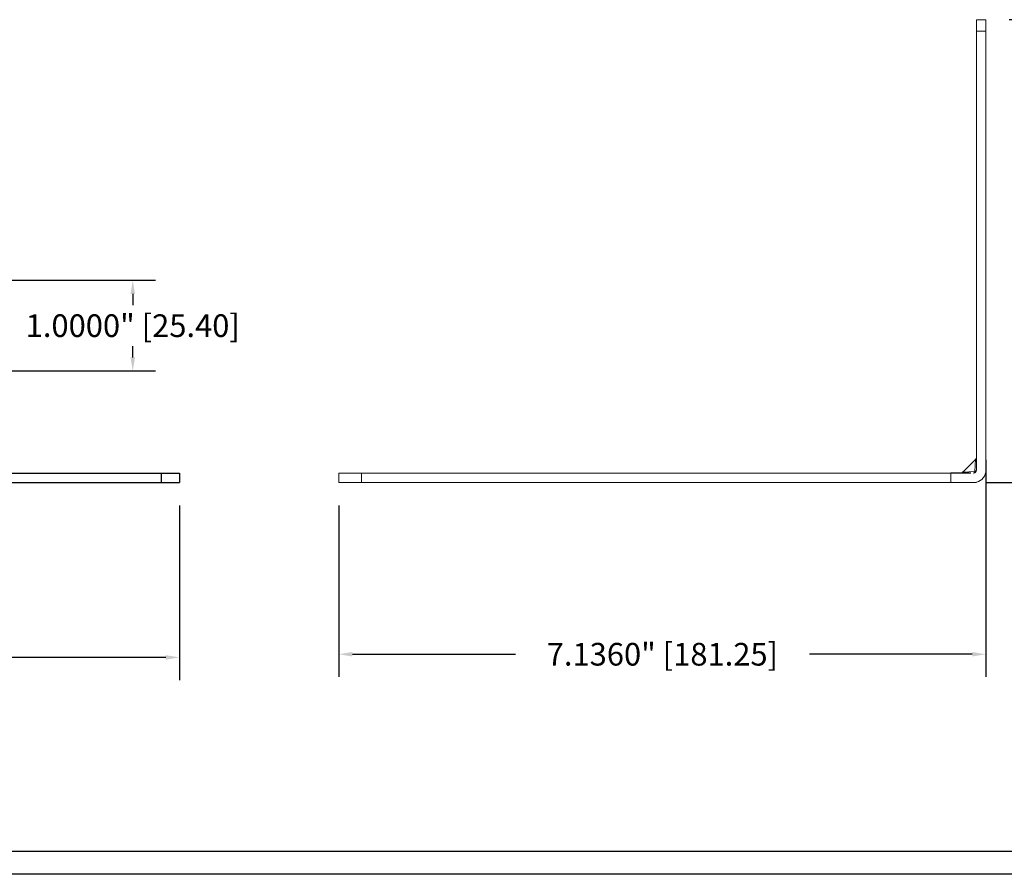
# Model space of a CAD drawing. Extents: x -1.8 to 66.6, y 11.2 to 45.
# Drawn here: x 18.6 to 29.5, y 11.2 to 20.6 of the extents above; entities that cross this region are included whole.
import ezdxf

# ---------------------------------------------------------------- set-up
doc = ezdxf.new("R2010")
doc.units = 0
doc.header["$MEASUREMENT"] = 0
doc.header["$PDSIZE"] = -1
doc.layers.get('0').update_dxf_attribs({"linetype": 'CONTINUOUS'})
doc.layers.get('DEFPOINTS').update_dxf_attribs({"linetype": 'CONTINUOUS'})
doc.dimstyles.get("Standard").update_dxf_attribs({"dimtxt": 0.18, "dimasz": 0.18, "dimexe": 0.18, "dimexo": 0.0625, "dimgap": 0.09, "dimtad": 0, "dimtih": 1, "dimtoh": 1, "dimdec": 3, "dimzin": 0, "dimdsep": 46, "dimtxsty": 'Standard', "dimcen": 0.09, "dimadec": 0, "dimazin": 0, "dimtfac": 1, "dimtdec": 3, "dimtofl": 0, "dimtmove": 2, "dimatfit": 3, "dimfxl": 1, "dimtolj": 1, "dimtzin": 1, "dimarcsym": 0})

# ---------------------------------------------------------------- blocks, each defined once
blk = doc.blocks.new('*D17')
at = {"color": 0, "lineweight": -2, "transparency": 16777216}
for p, q in [((15.889, 17.755), (20.09, 17.755)), ((19.84, 17.605), (19.84, 17.48)), ((19.84, 16.905), (19.84, 17.03)), ((15.889, 16.755), (20.09, 16.755))]:
    blk.add_line(p, q, dxfattribs=at)
at = {"color": 0, "transparency": 16777216}
for points in [[(19.815, 17.605), (19.865, 17.605), (19.84, 17.755)], [(19.815, 16.905), (19.865, 16.905), (19.84, 16.755)]]:
    blk.add_solid(points, dxfattribs=at)
at = {"layer": 'DEFPOINTS', "color": 0, "transparency": 16777216}
for p in [(15.634, 17.755), (15.634, 16.755), (19.84, 16.755)]:
    blk.add_point(p, dxfattribs=at)
at = {"color": 0, "transparency": 16777216, "insert": (19.84, 17.255), "char_height": 0.25, "attachment_point": 5}
blk.add_mtext('\\A1;1.0000" [25.40]', dxfattribs=at)
blk = doc.blocks.new('*D18')
at = {"color": 0, "lineweight": -2, "transparency": 16777216}
for p, q in [((10.914, 15.27), (10.914, 13.346)), ((20.354, 15.27), (20.354, 13.346)), ((11.064, 13.596), (13.909, 13.596)), ((20.204, 13.596), (17.359, 13.596))]:
    blk.add_line(p, q, dxfattribs=at)
at = {"color": 0, "transparency": 16777216}
for points in [[(11.064, 13.621), (11.064, 13.571), (10.914, 13.596)], [(20.204, 13.621), (20.204, 13.571), (20.354, 13.596)]]:
    blk.add_solid(points, dxfattribs=at)
at = {"layer": 'DEFPOINTS', "color": 0, "transparency": 16777216}
for p in [(10.914, 15.525), (20.354, 15.525), (20.354, 13.596)]:
    blk.add_point(p, dxfattribs=at)
at = {"color": 0, "transparency": 16777216, "insert": (15.634, 13.596), "char_height": 0.25, "attachment_point": 5}
blk.add_mtext('\\A1;9.4400" [239.78]', dxfattribs=at)
blk = doc.blocks.new('*D20')
at = {"color": 0, "lineweight": -2, "transparency": 16777216}
for p, q in [((29.249, 15.776), (29.249, 13.381)), ((22.113, 15.27), (22.113, 13.381)), ((22.263, 13.631), (24.061, 13.631)), ((29.099, 13.631), (27.302, 13.631))]:
    blk.add_line(p, q, dxfattribs=at)
at = {"color": 0, "transparency": 16777216}
for points in [[(22.263, 13.656), (22.263, 13.606), (22.113, 13.631)], [(29.099, 13.656), (29.099, 13.606), (29.249, 13.631)]]:
    blk.add_solid(points, dxfattribs=at)
at = {"layer": 'DEFPOINTS', "color": 0, "transparency": 16777216}
for p in [(29.249, 16.031), (22.113, 15.525), (29.249, 13.631)]:
    blk.add_point(p, dxfattribs=at)
at = {"color": 0, "transparency": 16777216, "insert": (25.681, 13.631), "char_height": 0.25, "attachment_point": 5}
blk.add_mtext('\\A1;7.1360" [181.25]', dxfattribs=at)
blk = doc.blocks.new('*D24')
at = {"color": 0, "lineweight": -2, "transparency": 16777216}
for p, q in [((29.504, 20.63), (31.542, 20.63)), ((31.292, 20.48), (31.292, 18.302)), ((31.292, 15.675), (31.292, 17.852)), ((29.259, 15.525), (31.542, 15.525))]:
    blk.add_line(p, q, dxfattribs=at)
at = {"color": 0, "transparency": 16777216}
for points in [[(31.267, 20.48), (31.317, 20.48), (31.292, 20.63)], [(31.267, 15.675), (31.317, 15.675), (31.292, 15.525)]]:
    blk.add_solid(points, dxfattribs=at)
at = {"layer": 'DEFPOINTS', "color": 0, "transparency": 16777216}
for p in [(29.249, 20.63), (29.004, 15.525), (31.292, 15.525)]:
    blk.add_point(p, dxfattribs=at)
at = {"color": 0, "transparency": 16777216, "insert": (31.292, 18.077), "char_height": 0.25, "attachment_point": 5}
blk.add_mtext('\\A1;5.1050" [129.67]', dxfattribs=at)

msp = doc.modelspace()

# ---------------------------------------------------------------- linework, layer by layer
at = {"color": 7, "linetype": 'Continuous', "lineweight": 15}
for p, q in [((29.1445, 20.50458), (29.1445, 20.62958)), ((29.1445, 20.62958), (29.2495, 20.62958)), ((29.2495, 20.62958), (29.2495, 20.50458)), ((29.1445, 20.50458), (29.1445, 15.66058)), ((29.2495, 20.50458), (29.1445, 20.50458)), ((29.2495, 20.50458), (29.2495, 15.66058)), ((29.13542, 15.77996), (28.99412, 15.63865)), ((29.12703, 15.64705), (29.13542, 15.77996)), ((29.12703, 15.64705), (28.99412, 15.63865)), ((22.1135, 15.62958), (22.3635, 15.62958)), ((22.1135, 15.52458), (22.1135, 15.62958)), ((22.3635, 15.62958), (28.8635, 15.62958)), ((22.3635, 15.62958), (22.3635, 15.52458)), ((28.8635, 15.52458), (28.8635, 15.62958)), ((22.3635, 15.52458), (22.1135, 15.52458)), ((22.3635, 15.52458), (28.8635, 15.52458)), ((29.14455, 15.52458), (28.8635, 15.52458))]:
    msp.add_line(p, q, dxfattribs=at)
for p, q in [((10.91358, 15.62958), (20.35358, 15.62958)), ((20.15358, 15.62958), (20.15358, 15.52458)), ((20.35358, 15.62958), (20.35358, 15.52458)), ((29.0825, 15.62958), (28.8635, 15.62958)), ((10.91358, 15.52458), (20.35358, 15.52458)), ((38.59223, 11.45384), (5.59223, 11.45384)), ((38.84223, 11.20384), (5.34223, 11.20384))]:
    msp.add_line(p, q)
for centre, radius, start, end in [((29.1135, 15.80188), 0.031, 308.716949, 0), ((28.9722, 15.66058), 0.031, 270, 320.827462), ((29.1135, 15.66058), 0.031, 270, 0), ((29.10802, 15.64779), 0.01902, 286.741076, 357.75494), ((29.12628, 15.66605), 0.01902, 272.24506, 343.258924), ((29.1135, 15.66058), 0.136, 283.17589, 0)]:
    msp.add_arc(centre, radius, start, end, dxfattribs=at)

# ---------------------------------------------------------------- dimensions: what is measured, and where the dimension line sits
for base, p1, p2, picture, middle in [((31.29218, 15.52458), (29.2495, 20.62958), (29.00402, 15.52458), '*D24', (31.29218, 18.07708)), ((19.83994, 16.75458), (15.63358, 17.75458), (15.63358, 16.75458), '*D17', (19.83994, 17.25458))]:
    dim = msp.add_linear_dim(base=base, p1=p1, p2=p2, angle=90, dimstyle='Standard', override={"dimtxt": 0.25, "dimasz": 0.15, "dimexe": 0.25, "dimexo": 0.255, "dimgap": 0.1, "dimdec": 4, "dimzin": 1, "dimpost": '"', "dimcen": 0.1, "dimtdec": 4})
    dim.commit()
    dim.dimension.update_dxf_attribs({"geometry": picture, "text_midpoint": middle})
for base, p1, p2, picture, middle in [((29.2495, 13.63061), (22.1135, 15.52458), (29.2495, 16.03061), '*D20', (25.6815, 13.63061)), ((20.35358, 13.5956), (10.91358, 15.52458), (20.35358, 15.52458), '*D18', (15.63358, 13.5956))]:
    dim = msp.add_linear_dim(base=base, p1=p1, p2=p2, dimstyle='Standard', override={"dimtxt": 0.25, "dimasz": 0.15, "dimexe": 0.25, "dimexo": 0.255, "dimgap": 0.1, "dimdec": 4, "dimzin": 1, "dimpost": '"', "dimcen": 0.1, "dimtdec": 4})
    dim.commit()
    dim.dimension.update_dxf_attribs({"geometry": picture, "text_midpoint": middle})

doc.saveas('drawing.dxf')
